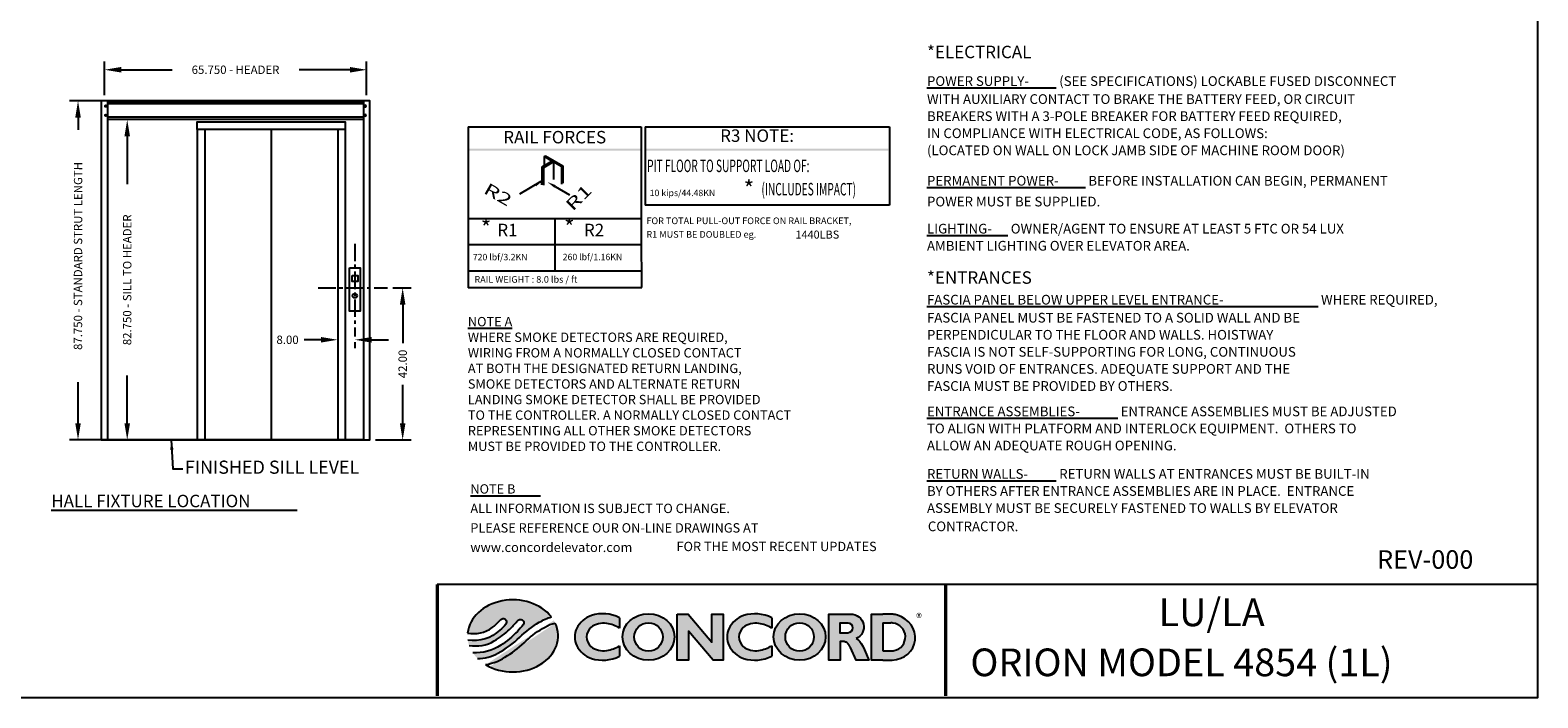
# Model space of a CAD drawing. Units: inches. Extents: x 15 to 431, y -90 to 205.
# Drawn here: x 161 to 431, y -90 to 30 of the extents above; entities that cross this region are included whole.
import ezdxf
from ezdxf.enums import TextEntityAlignment as Align

# ---------------------------------------------------------------- set-up
doc = ezdxf.new("R2010")
doc.units = ezdxf.units.IN
doc.header["$MEASUREMENT"] = 0
doc.linetypes.add('CENTER', pattern=[2, 1.25, -0.25, 0.25, -0.25])
for name, color, linetype in [('1', 7, 'Continuous'), ('1DOOROPNG', 7, 'Continuous'), ('4', 1, 'Continuous'), ('7', 11, 'CENTER'), ('CENTER', 2, 'CENTER'), ('DIM', 3, 'Continuous'), ('HDR-TRCK', 173, 'Continuous'), ('TEXT', 1, 'Continuous')]:
    doc.layers.add(name, color=color, linetype=linetype)
doc.styles.add('PLAN_STYLE', font='txt.shx', dxfattribs={"height": 1.5})
doc.styles.add('ROMANS', font='romans.shx', dxfattribs={"height": 0.25})
doc.styles.add('SIMPLEX', font='archs.shx')
doc.dimstyles.new('IMPERIAL_PL', dxfattribs={"dimtxt": 1.5, "dimasz": 3, "dimexe": 1.5, "dimexo": 1, "dimgap": 1, "dimtad": 0, "dimtih": 1, "dimtoh": 1, "dimdec": 4, "dimzin": 0, "dimdsep": 46, "dimlunit": 5, "dimtxsty": 'PLAN_STYLE', "dimcen": 0.09, "dimadec": 0, "dimazin": 0, "dimtfac": 1, "dimtdec": 4, "dimtofl": 0, "dimtmove": 0, "dimatfit": 3, "dimfxl": 0, "dimfrac": 2, "dimtolj": 1, "dimtzin": 0, "dimarcsym": 0})

# ---------------------------------------------------------------- blocks, each defined once
blk = doc.blocks.new('*D81')
at = {"layer": 'DEFPOINTS', "color": 0, "linetype": 'Continuous'}
for p in [(215.8198308992745, -25.11794997590802), (215.8198308992745, -25.69681283339061), (218.878285607782, -25.11794997590802)]:
    blk.add_point(p, dxfattribs=at)
at = {"layer": 'DIM', "color": 0, "linetype": 'Continuous', "lineweight": -2}
for p, q in [((212.8198308992745, -25.69681283339061), (209.8198308992745, -25.69681283339061)), ((215.8198308992745, -26.11794997590802), (215.8198308992745, -27.19681283339061)), ((218.878285607782, -26.11794997590802), (218.878285607782, -27.19681283339061)), ((221.878285607782, -25.69681283339061), (224.878285607782, -25.69681283339061))]:
    blk.add_line(p, q, dxfattribs=at)
at = {"layer": 'DIM', "color": 0, "linetype": 'Continuous'}
for points in [[(212.8198308992745, -25.19681283339061), (212.8198308992745, -26.19681283339061), (215.8198308992745, -25.69681283339061)], [(221.878285607782, -25.19681283339061), (221.878285607782, -26.19681283339061), (218.878285607782, -25.69681283339061)]]:
    blk.add_solid(points, dxfattribs=at)
at = {"layer": 'DIM', "color": 0, "linetype": 'Continuous', "insert": (206.8198308992745, -25.69681283339061), "char_height": 1.5, "attachment_point": 5, "style": 'PLAN_STYLE'}
blk.add_mtext('\\A1;8.00', dxfattribs=at)
blk = doc.blocks.new('*D82')
at = {"layer": 'DEFPOINTS', "color": 0, "linetype": 'Continuous'}
for p in [(169.2651845182629, 17.1300065826575), (221.5688428316653, 17.13000658265749), (221.5688428316653, -43.65034152863751)]:
    blk.add_point(p, dxfattribs=at)
at = {"layer": 'DIM', "color": 0, "linetype": 'Continuous', "lineweight": -2}
for p, q in [((220.5688428316653, 17.13000658265749), (167.7651845182629, 17.1300065826575)), ((169.2651845182629, 14.1300065826575), (169.2651845182629, 11.94637568624785)), ((169.2651845182629, -40.6503415286375), (169.2651845182629, -33.30363866109119)), ((220.5688428316653, -43.65034152863751), (167.7651845182629, -43.6503415286375))]:
    blk.add_line(p, q, dxfattribs=at)
at = {"layer": 'DIM', "color": 0, "linetype": 'Continuous'}
for points in [[(168.7651845182629, 14.1300065826575), (169.7651845182629, 14.1300065826575), (169.2651845182629, 17.1300065826575)], [(168.7651845182629, -40.6503415286375), (169.7651845182629, -40.6503415286375), (169.2651845182629, -43.6503415286375)]]:
    blk.add_solid(points, dxfattribs=at)
at = {"layer": 'DIM', "color": 0, "linetype": 'Continuous', "insert": (169.2651845182629, -10.67863148742164), "char_height": 1.5, "attachment_point": 5, "rotation": 89.95437383553924, "style": 'PLAN_STYLE'}
blk.add_mtext('\\A1;87.750 - STANDARD STRUT LENGTH', dxfattribs=at)
blk = doc.blocks.new('*D83')
at = {"layer": 'DEFPOINTS', "color": 0, "linetype": 'Continuous'}
for p in [(174.0050653466081, 22.69721812685439), (174.0050653466081, 17.13000658265749), (220.9889953327847, 17.13000658265749)]:
    blk.add_point(p, dxfattribs=at)
at = {"layer": 'DIM', "color": 0, "linetype": 'Continuous', "lineweight": -2}
for p, q in [((174.0050653466081, 18.13000658265749), (174.0050653466081, 24.19721812685439)), ((177.0050653466081, 22.69721812685439), (186.1220303396964, 22.69721812685439)), ((217.9889953327847, 22.69721812685439), (208.8720303396964, 22.69721812685439)), ((220.9889953327847, 18.13000658265749), (220.9889953327847, 24.19721812685439))]:
    blk.add_line(p, q, dxfattribs=at)
at = {"layer": 'DIM', "color": 0, "linetype": 'Continuous'}
for points in [[(177.0050653466081, 23.19721812685439), (177.0050653466081, 22.19721812685439), (174.0050653466081, 22.69721812685439)], [(217.9889953327847, 23.19721812685439), (217.9889953327847, 22.19721812685439), (220.9889953327847, 22.69721812685439)]]:
    blk.add_solid(points, dxfattribs=at)
at = {"layer": 'DIM', "color": 0, "linetype": 'Continuous', "insert": (197.4970303396964, 22.69721812685439), "char_height": 1.5, "attachment_point": 5, "style": 'PLAN_STYLE'}
blk.add_mtext('\\A1;65.750 - HEADER', dxfattribs=at)
blk = doc.blocks.new('*D84')
at = {"layer": 'DEFPOINTS', "color": 0, "linetype": 'Continuous'}
for p in [(178.0797870670681, 13.75688301263394), (207.1901750152456, 13.75688301263393), (207.1901750152456, -43.65034152863751)]:
    blk.add_point(p, dxfattribs=at)
at = {"layer": 'DIM', "color": 0, "linetype": 'Continuous', "lineweight": -2}
for p, q in [((206.1901750152456, 13.75688301263393), (176.5797870670681, 13.75688301263394)), ((178.0797870670681, 10.75688301263394), (178.0797870670681, 2.178276171792269)), ((178.0797870670681, -40.65034152863751), (178.0797870670681, -32.07173468779584)), ((206.1901750152456, -43.65034152863751), (176.5797870670681, -43.65034152863751))]:
    blk.add_line(p, q, dxfattribs=at)
at = {"layer": 'DIM', "color": 0, "linetype": 'Continuous'}
for points in [[(177.5797870670681, 10.75688301263394), (178.5797870670681, 10.75688301263394), (178.0797870670681, 13.75688301263394)], [(177.5797870670681, -40.65034152863751), (178.5797870670681, -40.65034152863751), (178.0797870670681, -43.65034152863751)]]:
    blk.add_solid(points, dxfattribs=at)
at = {"layer": 'DIM', "color": 0, "linetype": 'Continuous', "insert": (178.0797870670681, -14.94672925800175), "char_height": 1.5, "attachment_point": 5, "rotation": 89.95437383553924, "style": 'PLAN_STYLE'}
blk.add_mtext('\\A1;82.750 - SILL TO HEADER', dxfattribs=at)
blk = doc.blocks.new('H-4375')
blk.add_circle((0, 0), 0.21875)
at = {"layer": '7'}
for p, q in [((0.3399999999999945, 0), (-0.3399999999999999, 0)), ((0, 0.3400000000000034), (0, -0.3400000000000034))]:
    blk.add_line(p, q, dxfattribs=at)
blk = doc.blocks.new('*D85')
at = {"layer": 'DEFPOINTS', "color": 0, "linetype": 'Continuous'}
for p in [(224.7121501538612, -16.40663854043193), (221.5688428316653, -43.65034152863751), (227.4472419522192, -43.65034152863751)]:
    blk.add_point(p, dxfattribs=at)
at = {"layer": 'DIM', "color": 0, "linetype": 'Continuous', "lineweight": -2}
for p, q in [((225.7121501538612, -16.40663854043193), (228.9472419522192, -16.40663854043193)), ((227.4472419522192, -19.40663854043193), (227.4472419522192, -26.27848884552872)), ((227.4472419522192, -40.65034152863751), (227.4472419522192, -33.77849122354072)), ((222.5688428316653, -43.65034152863751), (228.9472419522192, -43.65034152863751))]:
    blk.add_line(p, q, dxfattribs=at)
at = {"layer": 'DIM', "color": 0, "linetype": 'Continuous'}
for points in [[(226.9472419522192, -19.40663854043193), (227.9472419522192, -19.40663854043193), (227.4472419522192, -16.40663854043193)], [(226.9472419522192, -40.65034152863751), (227.9472419522192, -40.65034152863751), (227.4472419522192, -43.65034152863751)]]:
    blk.add_solid(points, dxfattribs=at)
at = {"layer": 'DIM', "color": 0, "linetype": 'Continuous', "insert": (227.4472419522192, -30.02849003453468), "char_height": 1.5, "attachment_point": 5, "rotation": 89.95437383553924, "style": 'PLAN_STYLE'}
blk.add_mtext('\\A1;42.00', dxfattribs=at)

msp = doc.modelspace()

# ---------------------------------------------------------------- hatches: boundary and pattern name
h = msp.add_hatch(color=256)
edge = h.paths.add_edge_path()
edge.add_ellipse((247.1939002286935, -78.76456530178686), major_axis=(-8.127171423395762, 0), ratio=0.7938300726635694, start_angle=211.9355456004321, end_angle=355.4337973390148)
edge.add_arc((240.1674096159977, -72.76085553074591), 5.594326859157424, 258.9223921637337, 306.1264696957855)
edge.add_arc((238.4012091325346, -70.42733567767522), 8.520601524713165, 306.4681974966003, 318.7433542083238)
edge.add_arc((243.8959304887838, -75.10038842275392), 1.312953553005008, 313.921199467686, 321.3141779977122)
edge.add_arc((245.4721587586075, -76.36963024868038), 0.7107872583761502, 96.62480072913161, 140.8683627614102, ccw=False)
edge.add_arc((245.4545200663293, -76.24046390530901), 0.5804543537252018, 24.110436379254907, 96.3662460002796, ccw=False)
edge.add_arc((245.385186782177, -76.28119775333455), 0.6604380338998083, -33.42211928392851, 24.878910753145988, ccw=False)
edge.add_arc((239.5761279112641, -71.58139793340871), 8.12975777233703, 310.74004168715004, 321.4758808745135, ccw=False)
edge.add_arc((240.139759520085, -72.67810968115239), 6.936970956290912, 261.5945462458474, 313.1251878670554, ccw=False)
edge.add_ellipse((247.1939002286935, -78.76456530178686), major_axis=(-8.127171423395762, 0), ratio=0.7938300726635694, start_angle=6.908295678792391, end_angle=15.3597774382155)
edge.add_arc((240.5158055704237, -74.03072648915995), 6.546111967822188, 259.803818741447, 300.8212759683377)
edge.add_arc((237.2257762693342, -67.98544543171008), 13.42605685566486, 299.6604623515099, 314.2952204780817)
edge.add_arc((235.762301665026, -66.0803582146286), 15.81418198424923, 313.270038577799, 320.2189129801429)
edge.add_arc((247.0046635668239, -75.25344514813266), 1.312953553005131, 313.9211994676801, 321.3141779977064)
edge.add_arc((248.5808918366476, -76.52268697405944), 0.7107872583761529, 96.62480072913291, 140.8683627614114, ccw=False)
edge.add_arc((248.5632531443693, -76.39352063068816), 0.5804543537252027, 24.1104363792561, 96.3662460002804, ccw=False)
edge.add_arc((248.4939198602167, -76.43425447871371), 0.6604380338998225, -33.42211928392811, 24.878910753146386, ccw=False)
edge.add_arc((227.2018534321703, -58.17436161405686), 28.70488182242439, 316.45195171516946, 319.5489778124762, ccw=False)
edge.add_arc((236.7956590460826, -67.60509423528526), 15.2555673081757, 302.68552436249, 317.2992444071773, ccw=False)
edge.add_arc((240.3391558669237, -73.1119677558801), 8.707140107516333, 267.97622654971224, 302.6295250939538, ccw=False)
edge.add_ellipse((247.1939002286935, -78.76456530178686), major_axis=(-8.127171423395762, 0), ratio=0.7938300726635694, start_angle=28.20409463037877, end_angle=38.91145551810948)
edge.add_arc((240.8593687142136, -75.27951859285949), 7.537420113978287, 270.0808538934322, 299.024512781557)
edge.add_arc((235.8781313557965, -65.98237537012992), 18.08443686806819, 298.5328972593092, 313.9501086892981)
edge.add_arc((261.9877321827308, -93.15942058479013), 19.60252178802361, 120.87614385789061, 133.7622537181608, ccw=False)
edge.add_arc((257.4864419366022, -85.69330218624586), 10.88456854876695, 108.1769400578116, 120.70838534277311, ccw=False)
h = msp.add_hatch(color=256)
edge = h.paths.add_edge_path()
edge.add_line((266.3206429932804, -80.54660295619381), (266.3206429932804, -82.40676809773068))
edge.add_arc((263.2872781181544, -76.3302132735374), 6.791599295973866, 252.65089430687038, 296.52798298255885, ccw=False)
edge.add_arc((262.6982130877533, -78.53966767104438), 4.508042282866984, 206.136871283824, 251.4233237733656, ccw=False)
edge.add_arc((261.6337120961159, -79.05693544199866), 3.324530494034705, 178.3331249543216, 206.2154005830728, ccw=False)
edge.add_arc((261.6337120961159, -78.86352520151735), 3.324530494034705, 153.7845994169272, 181.6668750456784, ccw=False)
edge.add_arc((262.6982130877533, -79.38079297247162), 4.508042282866984, 108.57667622663439, 153.863128716176, ccw=False)
edge.add_arc((263.2872781181544, -81.5902473699783), 6.791599295973866, 63.472017017440805, 107.3491056931282, ccw=False)
edge.add_line((266.3206429932804, -75.51369254578528), (266.3206429932804, -77.37385768732251))
edge.add_arc((263.1309052258829, -82.62937699149977), 6.147756516107592, 58.74513685207966, 81.75244702366447)
edge.add_arc((263.4050326811403, -80.10915260576088), 3.615400069936364, 80.32228458139856, 127.9352029117365)
edge.add_arc((262.7162216876291, -78.97357691333967), 2.301518914287324, 131.7930232213952, 179.667737836152)
edge.add_arc((262.7162216876291, -78.94688373017634), 2.301518914287324, 180.3322621638481, 228.2069767786048)
edge.add_arc((263.4050326811403, -77.81130803775523), 3.615400069936364, 232.0647970882635, 279.6777154186015)
edge.add_arc((263.1309052258829, -75.29108365201593), 6.147756516107592, 278.2475529763356, 301.2548631479203)
h = msp.add_hatch(color=256)
edge = h.paths.add_edge_path()
edge.add_ellipse((271.5049373317409, -78.95744244994214), major_axis=(4.658107096466297, 0), ratio=0.8931795211573906, start_angle=0, end_angle=360)
edge = h.paths.add_edge_path(flags=16)
edge.add_arc((271.5049373317409, -78.95744244994204), 2.550441984679037, 0, 360)
msp.add_hatch(color=256).paths.add_polyline_path([(276.618115540608, -74.87328868101133), (278.5838636518739, -74.87328868101133), (282.844109709966, -79.86855828769359), (282.844109709966, -74.87328868101133), (284.9076146283001, -74.87328868101133), (284.9076146283001, -83.09577071626478), (283.1179699970473, -83.09577071626478), (278.6916241347222, -77.90729274565687), (278.6916241347222, -83.09577071626478), (276.618115540608, -83.09577071626478)])
h = msp.add_hatch(color=256)
edge = h.paths.add_edge_path()
edge.add_line((293.6035006211326, -80.54384461179278), (293.6035006211326, -82.40028942304662))
edge.add_arc((290.5762024757566, -76.33588770850207), 6.778016097381919, 252.6508943068713, 296.5279829825599, ccw=False)
edge.add_arc((289.988315575417, -78.54092319721383), 4.499026198301247, 206.1368712838236, 251.4233237733651, ccw=False)
edge.add_arc((288.9259435857627, -79.05715643262607), 3.317881433046637, 178.3331249543217, 206.2154005830734, ccw=False)
edge.add_arc((288.9259435857627, -78.86413301262583), 3.317881433046637, 153.7845994169265, 181.6668750456783, ccw=False)
edge.add_arc((289.988315575417, -79.3803662480382), 4.499026198301247, 108.5766762266347, 153.8631287161763, ccw=False)
edge.add_arc((290.5762024757566, -81.58540173675001), 6.778016097381919, 63.47201701744012, 107.3491056931287, ccw=False)
edge.add_line((293.6035006211326, -75.52100002220531), (293.6035006211326, -77.37744483345915))
edge.add_arc((290.4201423292703, -82.62245309902848), 6.135461003075378, 58.74513685208017, 81.75244702366373)
edge.add_arc((290.6937215296172, -80.10726916206087), 3.608169269796492, 80.32228458139804, 127.9352029117369)
edge.add_arc((290.0062881580928, -78.97396462102452), 2.29691587645875, 131.7930232213959, 179.6677378361523)
edge.add_arc((290.0062881580928, -78.9473248242274), 2.29691587645875, 180.3322621638477, 228.2069767786041)
edge.add_arc((290.6937215296172, -77.81402028319108), 3.608169269796492, 232.064797088263, 279.677715418602)
edge.add_arc((290.4201423292703, -75.29883634622348), 6.135461003075378, 278.2475529763362, 301.2548631479199)
h = msp.add_hatch(color=256)
edge = h.paths.add_edge_path()
edge.add_ellipse((298.5827109895387, -78.95744244994214), major_axis=(4.658107096466297, 0), ratio=0.8931795211573906, start_angle=0, end_angle=360)
edge = h.paths.add_edge_path(flags=16)
edge.add_arc((298.5827109895386, -78.95744244994204), 2.550441984679037, 0, 360)
h = msp.add_hatch(color=256)
edge = h.paths.add_edge_path()
edge.add_line((308.7514386909827, -79.25263602530673), (308.9533013988713, -79.38676258944639))
edge.add_line((308.9533013988713, -79.38676258944639), (309.156637531014, -79.55912990742097))
edge.add_line((309.156637531014, -79.55912990742097), (309.3727225628425, -79.80165880571225))
edge.add_line((309.3727225628425, -79.80165880571225), (309.6128319697843, -80.14627011080299))
edge.add_line((309.6128319697843, -80.14627011080299), (309.8882412272721, -80.62488464917591))
edge.add_line((309.8882412272721, -80.62488464917591), (310.2102258107346, -81.2694232473133))
edge.add_line((310.2102258107346, -81.2694232473133), (310.5900611956021, -82.111806731698))
edge.add_line((310.5900611956021, -82.111806731698), (311.0068705916369, -83.10717425954809))
edge.add_line((311.0068705916369, -83.10717425954809), (308.7502053818217, -83.10717425954809))
edge.add_line((308.7502053818217, -83.10717425954809), (307.700650766059, -80.85612978266921))
edge.add_line((307.700650766059, -80.85612978266921), (307.6439429558338, -80.7469664837001))
edge.add_line((307.6439429558338, -80.7469664837001), (307.5981453742111, -80.66340016017))
edge.add_line((307.5981453742111, -80.66340016017), (307.5557554791243, -80.58899523096834))
edge.add_line((307.5557554791243, -80.58899523096834), (307.5147822241925, -80.51985053409405))
edge.add_line((307.5147822241925, -80.51985053409405), (307.4746124369512, -80.45519851232388))
edge.add_line((307.4746124369512, -80.45519851232388), (307.4346329449397, -80.39427160843435))
edge.add_line((307.4346329449397, -80.39427160843435), (307.3942305756935, -80.33630226520177))
edge.add_line((307.3942305756935, -80.33630226520177), (307.352792156752, -80.28052292540248))
edge.add_line((307.352792156752, -80.28052292540248), (307.3097045156517, -80.22616603181318))
edge.add_line((307.3097045156517, -80.22616603181318), (307.2643544799298, -80.1724640272103))
edge.add_line((307.2643544799298, -80.1724640272103), (307.2157905760079, -80.11887821318447))
edge.add_line((307.2157905760079, -80.11887821318447), (307.1617081258453, -80.06578532658249))
edge.add_line((307.1617081258453, -80.06578532658249), (307.0994641502849, -80.01379096306547))
edge.add_line((307.0994641502849, -80.01379096306547), (307.0264156701699, -79.96350071829437))
edge.add_line((307.0264156701699, -79.96350071829437), (306.9399197063427, -79.91552018793051))
edge.add_line((306.9399197063427, -79.91552018793051), (306.8373332796473, -79.87045496763473))
edge.add_line((306.8373332796473, -79.87045496763473), (306.7160134109264, -79.82891065306794))
edge.add_line((306.7160134109264, -79.82891065306794), (306.5733171210223, -79.79149283989119))
edge.add_line((306.5733171210223, -79.79149283989119), (305.8548012124699, -79.79149283989119))
edge.add_line((305.8548012124699, -79.79149283989119), (305.8548012124699, -83.10717425954809))
edge.add_line((305.8548012124699, -83.10717425954809), (303.7986605553458, -83.10717425954809))
edge.add_line((303.7986605553458, -83.10717425954809), (303.7986605553458, -74.86821430438442))
edge.add_line((303.7986605553458, -74.86821430438442), (307.7464640559302, -74.86821430438442))
edge.add_arc((307.7858208830193, -77.16658155791966), 2.298704198447814, -65.16096185678612, 90.9810267340265, ccw=False)
edge = h.paths.add_edge_path(flags=16)
edge.add_line((307.2048262221463, -78.25954576364781), (305.8548012124699, -78.25954576364781))
edge.add_line((305.8548012124699, -78.25954576364781), (305.8548012124699, -76.39828041667745))
edge.add_line((305.8548012124699, -76.39828041667745), (307.2048262221463, -76.39828041667745))
edge.add_arc((307.135568418994, -77.32891309016263), 0.9332062024309858, -85.74388644496588, 85.74388644496588, ccw=False)
h = msp.add_hatch(color=256)
edge = h.paths.add_edge_path(flags=16)
edge.add_arc((314.977531726478, -78.41963278390972), 1.978247554268957, 80.80567208600681, 91.90319464341279)
edge.add_line((314.9118323354234, -76.44247649874002), (313.5211027253978, -76.44247649874002))
edge.add_line((313.5211027253978, -76.44247649874002), (313.5211027253978, -81.47274101574746))
edge.add_line((313.5211027253978, -81.47274101574746), (314.9155181072895, -81.47274101574746))
edge.add_arc((314.9736760664753, -79.37456817932855), 2.098978703965769, 268.4122601559782, 284.6803623114073)
edge.add_arc((315.0428002835856, -78.95123088933585), 2.497058472123164, 280.6811331223058, 444.2350735506982)
edge = h.paths.add_edge_path()
edge.add_arc((315.0091072291378, -78.79655627172593), 3.91587216099343, 73.64245145034327, 86.06195927482605)
edge.add_line((315.2780402209902, -74.88992987198728), (313.5211027253978, -74.89063452259165))
edge.add_line((313.5211027253978, -74.89063452259165), (311.4604644651492, -74.89063452259165))
edge.add_line((311.4604644651492, -74.89063452259165), (311.4604644651492, -83.11311655784498))
edge.add_line((311.4604644651492, -83.11311655784498), (313.5211027253978, -83.11311655784498))
edge.add_line((313.5211027253978, -83.11311655784498), (315.1922398355606, -83.1092169921187))
edge.add_ellipse((314.7680139057464, -78.95760875724389), major_axis=(-4.464556504145241, 0.9626022312886633), ratio=0.905887675824068, start_angle=106.4028772424762, end_angle=263.8679829174966)
h = msp.add_hatch(color=256)
edge = h.paths.add_edge_path()
edge.add_arc((240.7026762871777, -74.52308742252951), 9.536162931136904, 279.7155009814797, 305.3167283133344)
edge.add_arc((236.6582370368556, -66.6523051002337), 18.33919460134824, 301.408634055621, 314.8891094877094)
edge.add_arc((260.97566875365, -91.62498937917302), 16.51975618321188, 119.00693654257961, 133.5159493105367, ccw=False)
edge.add_arc((255.7087054743183, -81.6389214096843), 5.237623337387349, 100.04427692036012, 121.5907760243289, ccw=False)
edge.add_ellipse((247.1939002286935, -78.76456530178686), major_axis=(-8.127171423395758, 0), ratio=0.7938300726635694, start_angle=53.08042040110712, end_angle=200.7238855105446, ccw=False)

# ---------------------------------------------------------------- linework, layer by layer
for p, q in [((321.4147060246598, 19.45200504648727, -0.8474607825368665), (344.5837378769371, 19.45200504648727, -0.8474607825368665)), ((239.17311331049, 12.4622898967873), (239.17311331049, -13.93972080370719)), ((239.17311331049, 12.4622898967873), (270.2153940442402, 12.4622898967873)), ((270.2153940442402, 12.4622898967873), (270.2153940442402, -7.133149816391835)), ((270.8860299441038, 12.4622898967873), (314.6817342239947, 12.4622898967873)), ((270.8860299441038, 12.4622898967873), (270.8860299441038, -1.551695643248308)), ((314.6817342239947, 12.4622898967873), (314.6817342239947, -1.551695643249445)), ((254.2343142622807, 6.324086866285654), (252.3955648575324, 5.262484402481732)), ((254.4997148777043, 6.170857749528295), (252.6609654732296, 5.109255285881943)), ((252.7921158368624, 7.156740515425895), (253.0219595089908, 7.289440821401627)), ((252.7921158368624, 7.156740515425895), (252.7921158368624, 5.521584205414854)), ((254.2343142622807, 6.324086866285654), (252.7921158368624, 7.156740515425895)), ((253.0219595089908, 7.289440821401627), (256.1717569787345, 5.470904408098306)), ((254.4997148777043, 6.170857749528295), (254.4997148777043, 3.05607441588262)), ((255.9419133031234, 5.338204100386918), (254.4997148777043, 6.170857749528295)), ((256.1717569787345, 5.470904408098306), (255.9419133031234, 5.338204100386918)), ((256.1717569787345, 5.470904408098306), (256.1717569787345, 4.674702561828326)), ((252.3793363311607, 5.271853946531394), (252.3793363311607, 2.352447176871181)), ((252.3793363311607, 5.271853946531394), (252.6609654732296, 5.109255285881943)), ((252.6609654732296, 5.109255285881943), (252.6609654732296, 1.994471952236381)), ((255.9419133031234, 5.338204100386918), (255.9419133031234, 4.807402869539374)), ((255.9419133031234, 4.807402869539374), (255.9419133031234, 2.22342076674164)), ((256.1717569787345, 4.674702561828326), (256.1717569787345, 2.356121074452744)), ((252.2302758451902, 2.649931145097014), (248.3822115803159, 0.4282502059141393)), ((252.3793363311607, 2.087046561447607), (252.3793363311607, 2.485147484582683)), ((254.7685358793062, 1.781357894451617), (257.3508112157864, 0.290480536884445)), ((321.4147060246598, 1.593257946746974, -0.8474607825368665), (349.7967700436994, 1.593257946746974, -0.8474607825368665)), ((314.6817342239947, -1.551695643249445), (270.8860299441038, -1.551695643248308)), ((239.2406152002224, -3.981613840858813), (270.215394044241, -3.981613840858813)), ((254.7304587766, -3.981613840858813), (254.7304587766, -13.29429806098415)), ((321.4147060246598, -6.999228811514456, -0.8474607825368665), (335.8953509323331, -6.999228811514456, -0.8474607825368665)), ((239.2406152002224, -8.637955950921992), (270.2188326768324, -8.637955950921992)), ((239.2406152002224, -13.33203913219268), (270.2295591266025, -13.33203913219268)), ((270.2828959339728, -16.40589283489015), (239.2406152002218, -16.40589283489254)), ((321.4147060246598, -19.72600180973608, -0.8474607825368665), (391.5001162556208, -19.72600180973608, -0.8474607825368665)), ((321.4147060246598, -39.7475531623397, -0.8474607825368665), (355.5885837405829, -39.7475531623397, -0.8474607825368665)), ((321.4147060246598, -50.95206837181817, -0.8474607825368665), (344.5834366795229, -50.95206837181817, -0.8474607825368665)), ((233.6497729967809, -69.50183765389689, -1.694921565073743), (430.8922136728921, -69.50183765389689))]:
    msp.add_line(p, q)
at = {"linetype": 'Continuous'}
for p, q in [((270.2153940442402, -7.133149816391835), (270.2364627320593, -16.3531783683045)), ((239.17311331049, -13.93972080370719), (239.1618159074104, -16.40589968010977)), ((239.2406152002218, -16.40589283489254), (239.1618159074104, -16.40589968010977))]:
    msp.add_line(p, q, dxfattribs=at)
for points in [[(15.24619804789209, -89.82706989000977), (430.8922136728921, -89.82706989000977), (430.8922136728921, 205.0558207349902), (15.24619804789209, 205.0558207349902)], [(217.9037249789744, -12.80330844449169), (219.8528462365896, -12.80330844449169), (219.8528462365896, -20.59379108317138), (217.9037249789744, -20.59379108317138)], [(218.3736567434669, -14.17186703014524), (219.4281002186829, -14.17186703014524), (219.4281002186829, -15.26452182266225), (218.3736567434669, -15.26452182266225)], [(276.618115540608, -74.87328868101133), (278.5838636518739, -74.87328868101133), (282.844109709966, -79.86855828769359), (282.844109709966, -74.87328868101133), (284.9076146283001, -74.87328868101133), (284.9076146283001, -83.09577071626478), (283.1179699970473, -83.09577071626478), (278.6916241347222, -77.90729274565687), (278.6916241347222, -83.09577071626478), (276.618115540608, -83.09577071626478)]]:
    msp.add_lwpolyline(points, close=True)
at = {"const_width": 0.6203671875000001, "elevation": -1.694921565073743}
for points in [[(233.6497729967809, -69.50183765389689), (233.6497729967809, -89.56069242415184)], [(324.7640260650898, -69.50183765389689), (324.7640260650898, -89.56069242415184)]]:
    msp.add_lwpolyline(points, dxfattribs=at)
for points in [[(240.8700052666014, -82.81693120186259, 0.126966262764374), (244.5164025708312, -81.87033078455171, 0.06737193174609327), (248.4293043498504, -79.00216466598579, -0.05628558732378774), (251.9280328844424, -76.33499457740562, -0.05473330251289768), (254.090972955183, -75.35189885357241)], [(239.0925243468978, -78.25094794029285, 0.2089294524948561), (243.4656545098387, -77.2794917882179, 0.05361175079270643), (244.8066848595889, -76.04610165011565, 0.03226914782549353), (244.9208024711583, -75.92104940762655, -0.1954834315288228), (245.3901572757911, -75.66358897263048, -0.3261541627462196), (245.9843354574561, -76.00335020244985, -0.2600194029845094), (245.9364116692101, -76.6449690008744, -0.04687822961130401), (244.8818360663505, -77.74114000673592, -0.2287120886279997), (239.1257325795493, -79.54056663273249)], [(239.3570184355027, -80.47345838418768, 0.1809081208203328), (243.8697832291134, -79.6523290863093, 0.06394311399747318), (246.6019380061509, -77.59515894339238, 0.03032947907746517), (247.9154179376296, -76.19915837549476, 0.03226914782549353), (248.0295355491986, -76.07410613300591, -0.1954834315288228), (248.4988903538314, -75.81664569800952, -0.3261541627462196), (249.0930685354959, -76.15640692782895, -0.2600194029845094), (249.0451447472499, -76.79802572625351, -0.01351414822062497), (248.0070616822677, -77.9509525768452, -0.06385094326083136), (245.0340879352888, -80.4449004383308, -0.1523664727467369), (240.0316704765879, -81.81367687459068)], [(242.3119614634912, -83.9224812684372, 0.1121733947024666), (246.2154928140947, -82.3042992426601, 0.05888759811853665), (249.6008837505244, -79.64514754025735, -0.0633922222883581), (252.964982875106, -77.17745477606297, -0.09429230875426622), (254.7952159690593, -76.48157372428182)]]:
    msp.add_lwpolyline(points, format="xyb")
for points in [[(266.3206429932804, -75.51369254578528), (266.3206429932804, -77.37385768732251)], [(293.6035006211326, -75.52100002220531), (293.6035006211326, -77.37744483345894)], [(313.5211027253978, -83.11311655784498), (311.4604644651492, -83.11311655784498), (311.4604644651492, -74.89063452259165), (313.5211027253978, -74.89063452259165)], [(315.2780402209902, -74.88992987198728), (313.5211027253978, -74.89063452259165)], [(313.5211027253978, -76.44247649874002), (313.5211027253978, -81.47274101574746)], [(313.5211027253978, -76.44247649874002), (314.9118323354234, -76.44247649874002)], [(266.3206429932804, -80.54660295619381), (266.3206429932804, -82.40676809773068)], [(293.6035006211326, -80.54384461179278), (293.6035006211326, -82.40028942304656)], [(313.5211027253978, -81.47274101574746), (314.9155181072895, -81.47274101574746)], [(313.5211027253978, -83.11311655784498), (315.1922398355606, -83.1092169921187)]]:
    msp.add_lwpolyline(points)
for points in [[(308.7514386909827, -79.25263602530673), (308.9533013988713, -79.38676258944639), (309.156637531014, -79.55912990742097), (309.3727225628425, -79.80165880571225), (309.6128319697843, -80.14627011080299), (309.8882412272721, -80.62488464917591), (310.2102258107346, -81.2694232473133), (310.5900611956021, -82.111806731698), (311.0068705916369, -83.10717425954809), (308.7502053818217, -83.10717425954809), (307.700650766059, -80.85612978266921), (307.6439429558338, -80.7469664837001), (307.5981453742111, -80.66340016017), (307.5557554791243, -80.58899523096834), (307.5147822241925, -80.51985053409405), (307.4746124369512, -80.45519851232388), (307.4346329449397, -80.39427160843435), (307.3942305756935, -80.33630226520177), (307.352792156752, -80.28052292540248), (307.3097045156517, -80.22616603181318), (307.2643544799298, -80.1724640272103), (307.2157905760079, -80.11887821318447), (307.1617081258453, -80.06578532658249), (307.0994641502849, -80.01379096306547), (307.0264156701699, -79.96350071829437), (306.9399197063427, -79.91552018793051), (306.8373332796473, -79.87045496763473), (306.7160134109264, -79.82891065306794), (306.5733171210223, -79.79149283989119), (305.8548012124699, -79.79149283989119), (305.8548012124699, -83.10717425954809), (303.7986605553458, -83.10717425954809), (303.7986605553458, -74.86821430438442), (307.7464640559302, -74.86821430438442, -0.8108103551752066)], [(307.2048262221463, -78.25954576364781), (305.8548012124699, -78.25954576364781), (305.8548012124699, -76.39828041667745), (307.2048262221463, -76.39828041667745, -0.9283452256658542)]]:
    msp.add_lwpolyline(points, format="xyb", close=True)
for centre, radius in [((218.864746111728, -17.80104043887003), 0.3979738801654218), ((271.5049373317409, -78.95744244994204), 2.550441984679037), ((298.5827109895386, -78.95744244994204), 2.550441984679037)]:
    msp.add_circle(centre, radius)
for centre, radius, start, end in [((262.6982130877533, -79.38079297247162), 4.508042282866984, 108.5766762266345, 153.8631287161759), ((263.2872781181544, -81.5902473699783), 6.791599295973866, 63.47201701744054, 107.3491056931284), ((289.9900970710723, -79.38079297247162), 4.508042282866984, 108.5766762266345, 153.8631287161759), ((290.5762024757566, -81.58540173674996), 6.778016097381919, 63.47201701744054, 107.3491056931284), ((315.0091072291378, -78.79655627172593), 3.91587216099343, 73.64245145034346, 86.06195927482605), ((261.6337120961159, -78.86352520151735), 3.324530494034705, 153.7845994169271, 181.6668750456784), ((262.7162216876291, -78.97357691333967), 2.301518914287324, 131.7930232213952, 179.667737836152), ((263.4050326811403, -80.10915260576088), 3.615400069936364, 80.32228458139856, 127.9352029117366), ((263.1309052258829, -82.62937699149977), 6.147756516107592, 58.74513685207957, 81.75244702366447), ((288.9259435857627, -78.86413301262583), 3.317881433046637, 153.7845994169271, 181.6668750456784), ((290.0081056709483, -78.97357691333967), 2.301518914287324, 131.7930232213952, 179.667737836152), ((290.6969166644597, -80.10915260576088), 3.615400069936364, 80.32228458139856, 127.9352029117366), ((290.4201423292706, -82.6224530990282), 6.135461003075378, 58.74513685207957, 81.75244702366447), ((314.977531726478, -78.41963278390972), 1.978247554268957, 80.80567208600701, 91.90319464341279), ((315.0428002835856, -78.95123088933585), 2.497058472123164, 280.6811331223059, 84.23507355069825), ((261.6337120961159, -79.05693544199866), 3.324530494034705, 178.3331249543216, 206.2154005830728), ((262.6982130877533, -78.53966767104438), 4.508042282866984, 206.1368712838241, 251.4233237733654), ((262.7162216876291, -78.94688373017634), 2.301518914287324, 180.3322621638481, 228.2069767786048), ((263.4050326811403, -77.81130803775523), 3.615400069936364, 232.0647970882634, 279.6777154186015), ((263.1309052258829, -75.29108365201593), 6.147756516107592, 278.2475529763356, 301.2548631479204), ((288.9259435857627, -79.05715643262573), 3.317881433046637, 178.3331249543216, 206.2154005830728), ((289.9900970710723, -78.53966767104438), 4.508042282866984, 206.1368712838241, 251.4233237733654), ((290.0081056709483, -78.94688373017634), 2.301518914287324, 180.3322621638481, 228.2069767786048), ((290.6969166644597, -77.81130803775523), 3.615400069936364, 232.0647970882634, 279.6777154186015), ((290.4201423292706, -75.2988363462232), 6.135461003075378, 278.2475529763356, 301.2548631479204), ((263.2872781181544, -76.3302132735374), 6.791599295973866, 252.6508943068704, 296.5279829825586), ((290.5762024757566, -76.3358877085017), 6.778016097381919, 252.6508943068704, 296.5279829825586), ((314.9736760664753, -79.37456817932855), 2.098978703965769, 268.4122601559782, 284.6803623114073)]:
    msp.add_arc(centre, radius, start, end)
for centre, major_axis, ratio, start_param, end_param in [((247.1939002286935, -78.76456530178686), (-8.127171423395758, 0), 0.7938300726635694, 3.698973072738123, 6.203490036432068), ((271.5049373317409, -78.95744244994214), (4.658107096466297, 0), 0.8931795211573906, -1.570796326794897, 4.71238898038469), ((298.5827109895387, -78.95744244994214), (4.658107096466297, 0), 0.8931795211573906, -1.570796326794897, 4.71238898038469), ((314.7680139057464, -78.95760875724389), (-4.464556504145241, 0.9626022312886633), 0.905887675824068, 1.857080541476554, 4.605365092506468), ((247.1939002286935, -78.76456530178686), (-8.127171423395758, 0), 0.7938300726635694, 0.9264281043420879, 3.503292689555143)]:
    msp.add_ellipse(centre, major_axis=major_axis, ratio=ratio, start_param=start_param, end_param=end_param)
for points in [[(251.3555322325601, 1.799374137148277), (251.0803648677147, 2.253282572841442), (252.5796738572163, 2.851830449528848)], [(254.6358355717995, 1.551514219196633), (254.9012361868134, 2.011201569707964), (253.3894738277737, 2.577559739492358)]]:
    msp.add_solid(points)
for points in [[(239.367127565076, 8.582004805068664), (239.367127565076, 8.193976295897983), (270.0213797896542, 8.582004805068664), (270.0213797896542, 8.193976295897983)], [(271.0800441986891, 8.582004805068664), (271.0800441986891, 8.193976295896903), (314.4877199694094, 8.582004805068664), (314.4877199694094, 8.193976295896903)]]:
    msp.add_trace(points)
at = {"layer": '1'}
msp.add_line((217.1451966110017, 12.01501836390011), (217.1451966110017, -43.65034152863752), dxfattribs=at)
msp.add_lwpolyline([(174.5849128454888, -43.65034152863757), (174.5849128454888, 17.13000658265749), (173.4252178477276, 17.13000658265749), (173.4252178477276, -43.65034152863751), (221.5688428316653, -43.65034152863751), (221.5688428316653, 17.13000658265749), (220.4091478339042, 17.13000658265749), (220.4091478339042, -43.65034152863757)], dxfattribs=at)
at = {"layer": '1DOOROPNG'}
for p, q in [((190.6378823764599, 12.01501836390011), (190.6378823764599, -43.65034152863752)), ((191.9632480881871, 12.01501836390011), (191.9632480881871, -43.65034152863752)), ((203.8915394937308, 12.01501836390011), (203.8915394937308, -43.65034152863752)), ((215.8198308992745, 12.01501836390011), (215.8198308992745, -43.65034152863752))]:
    msp.add_line(p, q, dxfattribs=at)
msp.add_lwpolyline([(217.1451966110017, 12.0150183639001), (190.63788237646, 12.0150183639001), (190.63788237646, 13.34038407562717), (217.1451966110017, 13.34038407562717)], close=True, dxfattribs=at)
at = {"layer": '4', "flags": 128}
msp.add_lwpolyline([(185.9843236276122, -43.65034152863751), (186.2788493413293, -48.82514380361076), (188.0460036236321, -48.82514380361076)], dxfattribs=at)
at = {"layer": '4', "linetype": 'Continuous', "extrusion": (0, 0, -1)}
msp.add_solid([(-185.7906895005112, -45.43137647448322), (-185.9843236276121, -43.65034152863752), (-186.3787891654937, -45.39790457268641)], dxfattribs=at)
at = {"layer": 'CENTER', "linetype": 'CENTER', "ltscale": 2.5}
for p, q in [((218.878285607782, -8.481309908948461), (218.878285607782, -25.11794997590802)), ((212.3233832441896, -16.40663854043193), (224.7121501538612, -16.40663854043193))]:
    msp.add_line(p, q, dxfattribs=at)
at = {"layer": 'HDR-TRCK'}
for p, q in [((174.5849128454887, 16.93984791087607), (220.4091478339041, 16.93984791087607)), ((174.5849128454887, 16.65283996600158), (220.4091478339041, 16.65283996600158)), ((174.5849128454887, 14.27871236658481), (220.4091478339041, 14.27871236658481)), ((220.4091478339041, 13.75688301263391), (174.5849128454887, 13.75688301263395))]:
    msp.add_line(p, q, dxfattribs=at)
at = {"layer": 'TEXT'}
for p, q in [((239.5805447661167, -53.68294083608365), (252.1429803129917, -53.68294083608365)), ((164.4691620841465, -56.23854870295069), (208.5518638375054, -56.23854870295069))]:
    msp.add_line(p, q, dxfattribs=at)

# ---------------------------------------------------------------- block references
at = {"layer": '1', "yscale": 0.6626828558635367, "zscale": 0.662682855863543}
for p, xscale, rotation in [((174.2535714175568, 16.18303278162848), 0.6626828558635367, 270), ((220.7404892618359, 16.18303278162848), -0.6626828558635367, 90), ((174.2535714175568, 14.53957929908688), 0.6626828558635367, 270), ((220.7404892618359, 14.53957929908688), -0.6626828558635367, 90)]:
    msp.add_blockref('H-4375', p, dxfattribs=dict(at, xscale=xscale, rotation=rotation))

# ---------------------------------------------------------------- texts
at = {"color": 6}
for s, height, p in [('*ELECTRICAL', 2.232944473041365, (321.4147060246598, 24.77263723726529, -0.8474607825368665)), ('*ENTRANCES', 2.232915444763216, (321.4147060246598, -15.65693543254838, -0.8474607825368665))]:
    msp.add_text(s, height=height, dxfattribs=at).set_placement(p)
at = {"color": 1}
for s, height, p in [(' (SEE SPECIFICATIONS) LOCKABLE FUSED DISCONNECT ', 1.73767738892079, (344.5837378769371, 19.79954052427141, -0.8474607825368665)), ('WITH AUXILIARY CONTACT TO BRAKE THE BATTERY FEED, OR CIRCUIT ', 1.73767738892079, (321.4147060246598, 16.57323348665642, -0.8474607825368665)), ('BREAKERS WITH A 3-POLE BREAKER FOR BATTERY FEED REQUIRED, ', 1.73767738892079, (321.4147060246598, 13.51201547708158, -0.8474607825368665)), ('IN COMPLIANCE WITH ELECTRICAL CODE, AS FOLLOWS:', 1.73767738892079, (321.4147060246598, 10.4507974675067, -0.8474607825368665)), ('(LOCATED ON WALL ON LOCK JAMB SIDE OF MACHINE ROOM DOOR)', 1.73767738892079, (321.4147060246598, 7.389579457931916, -0.8474607825368665)), (' BEFORE INSTALLATION CAN BEGIN, PERMANENT ', 1.73767738892079, (349.7967700436994, 1.940793424531137, -0.8474607825368665)), ('POWER MUST BE SUPPLIED.', 1.73767738892079, (321.4147060246598, -1.794074570792645, -0.8474607825368665)), (' OWNER/AGENT TO ENSURE AT LEAST 5 FTC OR 54 LUX ', 1.73767738892079, (335.8953509323331, -6.651693333730279, -0.8474607825368665)), ('AMBIENT LIGHTING OVER ELEVATOR AREA.', 1.73767738892079, (321.4147060246598, -9.712911343305109, -0.8474607825368665)), (' WHERE REQUIRED, ', 1.737654799114734, (391.5001162556208, -19.37847084991313, -0.8474607825368665)), ('FASCIA PANEL MUST BE FASTENED TO A SOLID WALL AND BE ', 1.737654799114734, (321.4147060246598, -22.60474562162938, -0.8474607825368665)), ('PERPENDICULAR TO THE FLOOR AND WALLS. HOISTWAY', 1.737654799114734, (321.4147060246598, -25.66593351146282, -0.8474607825368665)), ('FASCIA IS NOT SELF-SUPPORTING FOR LONG, CONTINUOUS', 1.737654799114734, (321.4147060246598, -28.72712140129624, -0.8474607825368665)), ('RUNS VOID OF ENTRANCES. ADEQUATE SUPPORT AND THE ', 1.737654799114734, (321.4147060246598, -31.78830929112969, -0.8474607825368665)), ('FASCIA MUST BE PROVIDED BY OTHERS.', 1.737654799114734, (321.4147060246598, -34.84949718096314, -0.8474607825368665)), (' ENTRANCE ASSEMBLIES MUST BE ADJUSTED ', 1.737654799114734, (355.5885837405829, -39.40002220251672, -0.8474607825368665)), ('TO ALIGN WITH PLATFORM AND INTERLOCK EQUIPMENT.  OTHERS TO ', 1.737654799114734, (321.4147060246598, -42.46121009235017, -0.8474607825368665)), ('ALLOW AN ADEQUATE ROUGH OPENING.', 1.737654799114734, (321.4147060246598, -45.52239798218361, -0.8474607825368665)), (' RETURN WALLS AT ENTRANCES MUST BE BUILT-IN ', 1.737654799114734, (344.5834366795229, -50.60453741199521, -0.8474607825368665)), ('BY OTHERS AFTER ENTRANCE ASSEMBLIES ARE IN PLACE.  ENTRANCE ', 1.737654799114734, (321.4147060246598, -53.66572530182862, -0.8474607825368665)), ('ASSEMBLY MUST BE SECURELY FASTENED TO WALLS BY ELEVATOR ', 1.737654799114734, (321.4147060246598, -56.72691319166206, -0.8474607825368665)), ('CONTRACTOR.', 1.737654799114734, (321.5700812649885, -60.00475418208583, -0.8474607825368665))]:
    msp.add_text(s, height=height, dxfattribs=at).set_placement(p)
at = {"color": 7}
for s, height, p in [('POWER SUPPLY-', 1.73767738892079, (321.4147060246598, 19.79954052427141, -0.8474607825368665)), ('PERMANENT POWER-', 1.73767738892079, (321.4147060246598, 1.940793424531137, -0.8474607825368665)), ('LIGHTING-', 1.73767738892079, (321.4147060246598, -6.651693333730279, -0.8474607825368665)), ('FASCIA PANEL BELOW UPPER LEVEL ENTRANCE-', 1.737654799114734, (321.4147060246598, -19.37847084991313, -0.8474607825368665)), ('ENTRANCE ASSEMBLIES-', 1.737654799114734, (321.4147060246598, -39.40002220251672, -0.8474607825368665)), ('RETURN WALLS-', 1.737654799114734, (321.4147060246598, -50.60453741199521, -0.8474607825368665))]:
    msp.add_text(s, height=height, dxfattribs=at).set_placement(p)
for s, height, p in [('*', 2.98005895044, (288.5464442605099, -0.1301115516858999)), ('*', 2.98005895044, (241.4380474926289, -7.153908089604556)), ('*', 2.98005895044, (256.3658186596098, -7.040271902287373)), ('REV-000', 3.315388370369647, (402.0864879708529, -66.73573404826108))]:
    msp.add_text(s, height=height).set_placement(p)
at = {"style": 'SIMPLEX', "width": 1.5}
for s, rotation, oblique, p in [('R2', 330.2446531487802, 45, (241.7592432226751, 0.7037895439736417)), ('R1', 44.81731017244748, 345, (257.9040451654732, -2.771372700986717))]:
    msp.add_text(s, height=2.123204923389183, rotation=rotation, dxfattribs=dict(at, oblique=oblique)).set_placement(p)
at = {"linetype": 'Continuous'}
for s, p in [('10 kips/44.48KN', (271.7203122793881, 0.05091598617519821)), ('720 lbf/3.2KN', (240.0222168120115, -11.44907430695241)), ('260 lbf/1.16KN', (256.1286045053889, -11.43231333981851))]:
    msp.add_text(s, height=1.1461765194, dxfattribs=at).set_placement(p)
at = {"char_height": 4.962937500000001, "attachment_point": 1}
for s, insert in [('{\\Fromant.shx;LU/LA }', (362.9381180956892, -72.060540141536, -1.694921565073743)), ('{\\Fromant.shx;ORION MODEL 4854 (1L)}', (329.1949139801428, -81.02717824865026, -1.694921565073743))]:
    msp.add_mtext(s, dxfattribs=dict(at, insert=insert))
at = {"insert": (319.4769451354349, -74.76376396813922), "char_height": 1.583122171961271, "width": 3.0085653755952, "attachment_point": 1}
msp.add_mtext('{\\fArial Black|b0|i0|c0|p32;®}', dxfattribs=at)
at = {"linetype": 'Continuous'}
msp.add_attdef('1440LBS', (297.8398597263796, -7.559106007370133), '', height=1.432720649250001, dxfattribs=at)
at = {"layer": '4', "style": 'ROMANS'}
msp.add_text('FINISHED SILL LEVEL', height=2.356205709737042, dxfattribs=at).set_placement((188.4162645208764, -49.70872094476213))
at = {"layer": 'TEXT'}
for s, p in [('RAIL FORCES', (254.6942536773651, 10.32813309634253)), ('R3 NOTE:', (290.965414993281, 10.6035463230312)), ('R1', (246.2251283653162, -6.309784895890004)), ('R2', (261.7462687321913, -6.309784895890004))]:
    msp.add_text(s, height=2.233321875, dxfattribs=at).set_placement(p, align=Align.MIDDLE)
at = {"layer": 'TEXT', "width": 0.6}
for s, p in [('PIT FLOOR TO SUPPORT LOAD OF:', (271.2561308320601, 4.360749374898148)), ('(INCLUDES IMPACT)', (291.7461190058452, 0.1807879022326802))]:
    msp.add_text(s, height=2.233321875, dxfattribs=at).set_placement(p)
at = {"layer": 'TEXT', "linetype": 'Continuous'}
for s, p in [('FOR TOTAL PULL-OUT FORCE ON RAIL BRACKET,', (271.1313999158739, -4.969189600530228)), ('R1 MUST BE DOUBLED eg.', (271.1313999158739, -7.406760929547488)), ('RAIL WEIGHT : 8.0 lbs / ft', (240.3053720266519, -15.47257859055918))]:
    msp.add_text(s, height=1.193933874375, dxfattribs=at).set_placement(p)
at = {"layer": 'TEXT'}
for s, height, p in [('HALL FIXTURE LOCATION', 2.233321875, (164.4691620841465, -55.70673628013137)), ('NOTE B', 1.67499140625, (239.5805447661167, -53.26419298452113)), ('ALL INFORMATION IS SUBJECT TO CHANGE.', 1.67499140625, (239.5805447661167, -56.75375841420866)), ('PLEASE REFERENCE OUR ON-LINE DRAWINGS AT ', 1.67499140625, (239.5805447661167, -60.24332384389618)), ('www.concordelevator.com', 1.67499140625, (239.5805447661167, -63.73288927358368)), ('FOR THE MOST RECENT UPDATES', 1.67499140625, (276.5251335008787, -63.57643083049246))]:
    msp.add_text(s, height=height, dxfattribs=at).set_placement(p)
at = {"layer": 'TEXT', "insert": (239.1309950558714, -21.61015032521846), "char_height": 1.67499140625, "width": 77.104197, "attachment_point": 1}
msp.add_mtext('{\\LNOTE A\\P}WHERE SMOKE DETECTORS ARE REQUIRED,\\PWIRING FROM A NORMALLY CLOSED CONTACT\\PAT BOTH THE DESIGNATED RETURN LANDING,\\PSMOKE DETECTORS AND ALTERNATE RETURN\\PLANDING SMOKE DETECTOR SHALL BE PROVIDED\\PTO THE CONTROLLER. A NORMALLY CLOSED CONTACT\\PREPRESENTING ALL OTHER SMOKE DETECTORS\\PMUST BE PROVIDED TO THE CONTROLLER.', dxfattribs=at)

# ---------------------------------------------------------------- dimensions: what is measured, and where the dimension line sits
at = {"layer": 'DIM', "linetype": 'Continuous'}
dim = msp.add_linear_dim(base=(174.0050653466081, 22.69721812685439), p1=(220.9889953327847, 17.13000658265749), p2=(174.0050653466081, 17.13000658265749), text='65.750 - HEADER', dimstyle='IMPERIAL_PL', override={"dimtih": 1}, dxfattribs=at)
dim.commit()
dim.dimension.update_dxf_attribs({"geometry": '*D83', "text_midpoint": (197.4970303396964, 22.69721812685439)})
dim = msp.add_linear_dim(base=(169.2651845182629, 17.1300065826575), p1=(221.5688428316653, -43.65034152863751), p2=(221.5688428316653, 17.13000658265749), angle=90, text='87.750 - STANDARD STRUT LENGTH', dimstyle='IMPERIAL_PL', dxfattribs=at)
dim.commit()
dim.dimension.update_dxf_attribs({"geometry": '*D82', "text_midpoint": (169.2651845182629, -10.67863148742164), "dimtype": 160, "text_rotation": 89.95437383553926})
for base, p1, p2, angle, text, picture, middle in [((178.0797870670681, 13.75688301263394), (207.1901750152456, -43.65034152863751), (207.1901750152456, 13.75688301263393), 270, '82.750 - SILL TO HEADER', '*D84', (178.0797870670681, -14.94672925800175)), ((227.4472419522192, -43.65034152863751), (224.7121501538612, -16.40663854043193), (221.5688428316653, -43.65034152863751), 90, '42.00', '*D85', (227.4472419522192, -30.02849003453468))]:
    dim = msp.add_linear_dim(base=base, p1=p1, p2=p2, angle=angle, text=text, dimstyle='IMPERIAL_PL', dxfattribs=at)
    dim.commit()
    dim.dimension.update_dxf_attribs({"geometry": picture, "text_midpoint": middle, "text_rotation": 89.95437383553926})
dim = msp.add_linear_dim(base=(215.8198308992745, -25.69681283339061), p1=(218.878285607782, -25.11794997590802), p2=(215.8198308992745, -25.11794997590802), text='8.00', dimstyle='IMPERIAL_PL', dxfattribs=at)
dim.commit()
dim.dimension.update_dxf_attribs({"geometry": '*D81', "text_midpoint": (206.8198308992745, -25.69681283339061)})

doc.saveas('drawing.dxf')
